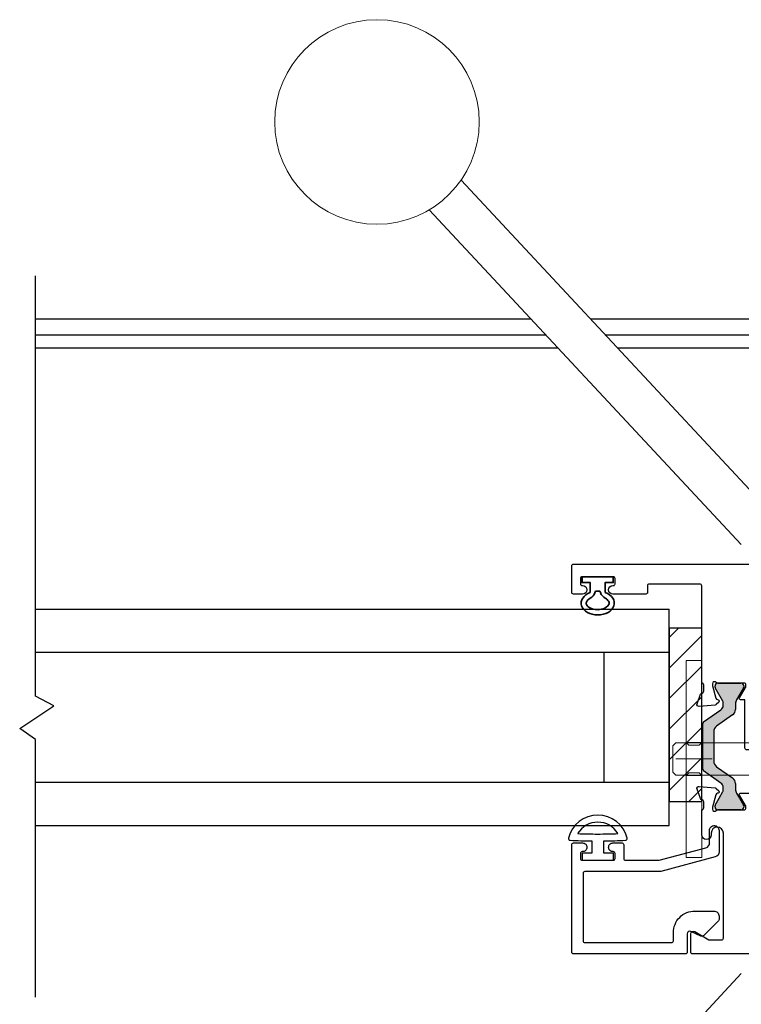
# Model space of a CAD drawing. Extents: x 27 to 225, y -140 to 91.
# Drawn here: x 42 to 46, y 29 to 35 of the extents above; entities that cross this region are included whole.
import ezdxf

# ---------------------------------------------------------------- set-up
doc = ezdxf.new("R2010")
doc.units = 0
doc.header["$LTSCALE"] = 0.25
doc.header["$MEASUREMENT"] = 0
doc.layers.get('0').update_dxf_attribs({"linetype": 'CONTINUOUS'})
for name, color, linetype in [('FRAME', 1, 'CONTINUOUS'), ('GEOMETRY', 1, 'CONTINUOUS'), ('GLASS-VINYL', 7, 'CONTINUOUS'), ('I-STRUT', 7, 'CONTINUOUS'), ('SILL-PAN', 7, 'CONTINUOUS'), ('TEXT', 7, 'CONTINUOUS'), ('VENT', 5, 'CONTINUOUS')]:
    doc.layers.add(name, color=color, linetype=linetype)
doc.layers.add('HARDWARE', color=7, linetype='CONTINUOUS', lineweight=0)
doc.layers.add('PROFILE NUMBER', color=150, linetype='CONTINUOUS', lineweight=35)

# ---------------------------------------------------------------- blocks, each defined once
blk = doc.blocks.new('*U170')
at = {"layer": 'PROFILE NUMBER', "color": 5}
for p, q in [((-0.0161, 0.0916), (-0.013, 0.083)), ((-0.013, 0.083), (0.013, 0.083)), ((0.013, 0.083), (0.0161, 0.0915))]:
    blk.add_line(p, q, dxfattribs=at)
blk.add_lwpolyline([(-0.0427, 0.0907), (-0.0427, 0.0335), (-0.09, 0.0335), (-0.09, 0), (0.09, 0), (0.09, 0.0335), (0.0427, 0.0335), (0.0427, 0.0907)], dxfattribs=at)
for centre, start, end in [((-0.0725, 0.0712), 19.8289, 61.175), ((0.0725, 0.0712), 118.7633, 160.1945)]:
    blk.add_arc(centre, 0.06, start, end, dxfattribs=at)
blk.add_ellipse((0, 0.1517), major_axis=(-0.0958, 0), ratio=0.712114, start_param=2.033109, end_param=7.391692, dxfattribs=at)
blk.add_open_spline([(0.0437, 0.1238), (0.0526, 0.1287), (0.0589, 0.1347), (0.0685, 0.1503), (0.0681, 0.1574), (0.0493, 0.1788), (0.027, 0.1893), (-0.0212, 0.1906), (-0.0451, 0.1815), (-0.0674, 0.16), (-0.0684, 0.1523), (-0.0607, 0.1366), (-0.0538, 0.1294), (-0.0436, 0.1238)], degree=3, knots=[2.2211, 2.2211, 2.2211, 2.2211, 2.727733, 2.727733, 3.7005, 3.7005, 4.673268, 4.673268, 5.646035, 5.646035, 6.618803, 6.618803, 7.203997, 7.203997, 7.203997, 7.203997], dxfattribs=at)
blk = doc.blocks.new('4400-T_Archetype_Latch')
for p, q in [((-1.135, 0.235), (-1.03, 0.235)), ((-1.135, -0.145), (-1.135, 0.235)), ((-1.03, -0.145), (-1.03, 0.235)), ((0.7582, 0.225), (-2.2613, 0.225)), ((-2.2613, 0.225), (-2.2613, 0.075)), ((-0.7038, -0.225), (-0.7038, 0.225)), ((-0.274, 0.0887), (-0.1525, 0.1925)), ((-0.1525, 0.1925), (-0.1525, 0.03)), ((0.5082, -0.225), (0.5082, 0.225)), ((0.7582, 0.225), (0.7582, -0.225)), ((0.7582, 0.15), (-2.2613, 0.15)), ((0.7582, 0.075), (-2.2613, 0.075)), ((-1.7093, -0.075), (-1.7093, 0.075)), ((-0.274, 0.0887), (-1.6216, 0.0887)), ((-0.274, 0.0887), (-0.274, -0.0887)), ((0.7582, 0), (-1.7093, 0)), ((-0.2055, 0.03), (-0.2055, -0.03)), ((-0.1525, 0.03), (-0.2055, 0.03)), ((-0.1525, -0.03), (-0.2055, -0.03)), ((-0.1525, -0.1925), (-0.1525, -0.03)), ((0.7582, -0.075), (-2.2613, -0.075)), ((-2.2613, -0.075), (-2.2613, -0.225)), ((-0.274, -0.0887), (-1.6216, -0.0887)), ((-0.274, -0.0887), (-0.1525, -0.1925)), ((0.7582, -0.15), (-2.2613, -0.15))]:
    blk.add_line(p, q)
at = {"ltscale": 0.5}
for p, q in [((-0.135, 0.2055), (-0.2276, 0.125)), ((-3.235, 0.095), (-3.325, 0.095)), ((-3.325, 0.095), (-3.31, 0.08)), ((-3.25, 0.08), (-3.31, 0.08)), ((-3.235, 0.095), (-3.25, 0.08)), ((-3.31, -0.08), (-3.325, -0.095)), ((-3.235, -0.095), (-3.325, -0.095)), ((-3.31, -0.08), (-3.25, -0.08)), ((-3.25, -0.08), (-3.235, -0.095)), ((-0.2276, -0.125), (-0.135, -0.2055))]:
    blk.add_line(p, q, dxfattribs=at)
at = {"ltscale": 0.3}
for p, q in [((-0.2741, 0), (-0.9086, 0)), ((-0.1112, 0), (0.1482, 0)), ((-3.175, 0), (-3.385, 0))]:
    blk.add_line(p, q, dxfattribs=at)
for points in [[(-3.235, -0.568), (-3.325, -0.568), (-3.325, 0.568), (-3.235, 0.568)], [(-0.135, 0.5312), (0, 0.5312), (0, -0.5312), (-0.135, -0.5312)], [(-3.3847, 0.0931), (-1.6216, 0.0931), (-1.6216, -0.093), (-3.3847, -0.093), (-3.4025, -0.0752), (-3.4025, 0.0752)]]:
    blk.add_lwpolyline(points, close=True)
blk.add_lwpolyline([(-0.27, -0.355), (-2.86, -0.355), (-2.86, -0.25), (-0.27, -0.25, 0.414214), (-0.24, -0.22), (-0.24, 0.22, 0.414214), (-0.27, 0.25), (-2.86, 0.25), (-2.86, 0.355), (-0.27, 0.355, -0.414214), (-0.135, 0.22), (-0.135, -0.22, -0.414214), (-0.27, -0.355), (-0.925, -0.355)], format="xyb")
blk.add_lwpolyline([(0.7582, -0.225), (-2.2613, -0.225)])
for radius, end in [(0.21, 210), (0.105, 270)]:
    blk.add_arc((-0.925, -0.145), radius, 180, end)
blk = doc.blocks.new('FSB_Pull_handle_6616_45_2p25_Vent')
at = {"color": 7, "linetype": 'Continuous', "lineweight": 15}
for p, q in [((1.5371, 1.4498), (3.3013, 3.3417)), ((3.4842, 3.1712), (1.6828, 1.2395)), ((3.4842, -3.1712), (1.6828, -1.2395))]:
    blk.add_line(p, q, dxfattribs=at)
blk.add_circle((3.7864, 3.6786), 0.5905, dxfattribs=at)
blk = doc.blocks.new('25198-18.6mmX6.0mm_Std_I-Strut')
at = {"layer": 'I-STRUT'}
h = blk.add_hatch(color=256, dxfattribs=at)
h.dxf.hatch_style = 1
h.paths.add_polyline_path([(0.1416, -0.005, 0.244698), (0.1319, 0), (-0.1319, 0, 0.244698), (-0.1416, -0.005), (-0.2114, -0.1047, -0.244698), (-0.2372, -0.1181), (-0.2552, -0.1181, -0.131652), (-0.2611, -0.1165), (-0.2992, -0.0945), (-0.3383, -0.0719, 0.131652), (-0.3423, -0.0709), (-0.3504, -0.0709, 0.414214), (-0.3661, -0.0866), (-0.3661, -0.1063), (-0.3661, -0.2008), (-0.3661, -0.2205, 0.414214), (-0.3504, -0.2362), (-0.3423, -0.2362, 0.131652), (-0.3383, -0.2352), (-0.2992, -0.2126), (-0.2693, -0.1953, -0.131652), (-0.2457, -0.189), (-0.214, -0.189, 0.244698), (-0.1818, -0.1722), (-0.117, -0.0798, -0.244698), (-0.0848, -0.063), (0.0848, -0.063, -0.244698), (0.117, -0.0798), (0.1818, -0.1722, 0.244698), (0.214, -0.189), (0.2457, -0.189, -0.131652), (0.2693, -0.1953), (0.3383, -0.2352, 0.131652), (0.3423, -0.2362), (0.3504, -0.2362, 0.414214), (0.3661, -0.2205), (0.3661, -0.2008), (0.3661, -0.1063), (0.3661, -0.0866, 0.414214), (0.3504, -0.0709), (0.3423, -0.0709, 0.131652), (0.3383, -0.0719), (0.2611, -0.1165, -0.131652), (0.2552, -0.1181), (0.2372, -0.1181, -0.244698), (0.2114, -0.1047)])
for p, q in [((-0.1319, 0), (0.1319, 0)), ((-0.2114, -0.1047), (-0.1416, -0.005)), ((0.1416, -0.005), (0.2114, -0.1047)), ((-0.3661, -0.1063), (-0.3661, -0.0866)), ((-0.3661, -0.2008), (-0.3661, -0.1063)), ((-0.3504, -0.0709), (-0.3423, -0.0709)), ((-0.3383, -0.0719), (-0.2992, -0.0945)), ((-0.2992, -0.0945), (-0.2611, -0.1165)), ((-0.117, -0.0798), (-0.1818, -0.1722)), ((0.0848, -0.063), (-0.0848, -0.063)), ((0.1818, -0.1722), (0.117, -0.0798)), ((0.2611, -0.1165), (0.3383, -0.0719)), ((0.3423, -0.0709), (0.3504, -0.0709)), ((0.3661, -0.0866), (0.3661, -0.1063)), ((0.3661, -0.1063), (0.3661, -0.2008)), ((-0.2552, -0.1181), (-0.2372, -0.1181)), ((0.2372, -0.1181), (0.2552, -0.1181)), ((-0.3661, -0.2205), (-0.3661, -0.2008)), ((-0.2992, -0.2126), (-0.3383, -0.2352)), ((-0.2693, -0.1953), (-0.2992, -0.2126)), ((-0.214, -0.189), (-0.2457, -0.189)), ((0.2457, -0.189), (0.214, -0.189)), ((0.3383, -0.2352), (0.2693, -0.1953)), ((0.3661, -0.2008), (0.3661, -0.2205)), ((-0.3423, -0.2362), (-0.3504, -0.2362)), ((0.3504, -0.2362), (0.3423, -0.2362))]:
    blk.add_line(p, q, dxfattribs=at)
for centre, radius, start, end in [((-0.1319, -0.0118), 0.0118, 90, 145), ((0.1319, -0.0118), 0.0118, 35, 90), ((-0.3504, -0.0866), 0.0157, 90, 180), ((-0.3423, -0.0787), 0.00787, 60, 90), ((-0.2372, -0.0866), 0.0315, 270, 325), ((-0.0848, -0.1024), 0.0394, 90, 145), ((0.0848, -0.1024), 0.0394, 35, 90), ((0.2372, -0.0866), 0.0315, 215, 270), ((0.3423, -0.0787), 0.00787, 90, 120), ((0.3504, -0.0866), 0.0157, 360, 90), ((-0.2552, -0.1063), 0.0118, 240, 270), ((0.2552, -0.1063), 0.0118, 270, 300), ((-0.3504, -0.2205), 0.0157, 180, 270), ((-0.2457, -0.2362), 0.0472, 90, 120), ((-0.214, -0.1496), 0.0394, 270, 325), ((0.214, -0.1496), 0.0394, 215, 270), ((0.2457, -0.2362), 0.0472, 60, 90), ((0.3504, -0.2205), 0.0157, 270, 0), ((-0.3423, -0.2283), 0.00787, 270, 300), ((0.3423, -0.2283), 0.00787, 240, 270)]:
    blk.add_arc(centre, radius, start, end, dxfattribs=at)
blk = doc.blocks.new('4407_Multi-Point_Lock_Stile_Component-1')
blk.add_lwpolyline([(3.2248, 0.116, 0.57735), (3.2023, 0.129), (3.1198, 0.0813, -0.131652), (3.1148, 0.08), (3.0468, 0.08, -0.414214), (3.0368, 0.09), (3.0368, 0.697, -1), (3.1068, 0.697), (3.1068, 0.6875, 1), (3.1618, 0.6875), (3.1618, 0.8312, -0.411192), (3.1503, 0.8428), (3.1503, 0.8776, -0.359508), (3.1597, 0.889, 0.263725), (3.1685, 0.8965), (3.1884, 0.9511, 0.549173), (3.1764, 0.9667), (3.0848, 0.9587, 0.176327), (3.0776, 0.9553), (3.0635, 0.9412, 0.57735), (3.067, 0.9283), (3.0714, 0.9271, -0.267949), (3.0796, 0.9189), (3.0989, 0.8467, -0.065543), (3.0993, 0.8437), (3.0993, 0.835, -0.6885), (3.079, 0.8273, 0.213422), (3.0704, 0.8312), (2.9179, 0.8312, -0.414214), (2.9063, 0.8428), (2.9063, 0.8513, -0.137872), (2.908, 0.8574), (2.9439, 0.9162, 0.585524), (2.9373, 0.928), (2.7968, 0.928, 0.414214), (2.7868, 0.918), (2.7868, 0.735, -0.414214), (2.7768, 0.725), (2.6718, 0.725, 0.414214), (2.6618, 0.715), (2.6618, 0.635, 0.414214), (2.6718, 0.625), (2.8078, 0.625, -0.414214), (2.8178, 0.615), (2.8178, 0.135, -0.414214), (2.8078, 0.125), (0.3208, 0.125, -0.414214), (0.3108, 0.135), (0.3108, 0.355, -0.414214), (0.3208, 0.365), (0.4568, 0.365, 0.414214), (0.4668, 0.375), (0.4668, 0.52, 0.414214), (0.4568, 0.53), (0.3768, 0.53, -0.414214), (0.3668, 0.54), (0.3668, 0.7048, 0.414214), (0.3568, 0.7148), (0.2768, 0.7148, 0.414213), (0.2668, 0.7048), (0.2668, 0.6018, -0.414213), (0.2568, 0.5918), (0.1612, 0.5918, 0.585524), (0.1546, 0.58), (0.1905, 0.5212, -0.137872), (0.1922, 0.5152), (0.1922, 0.5066, -0.414214), (0.1806, 0.495), (0.0281, 0.495, 0.213422), (0.0195, 0.4911, -0.6885), (-0.0008, 0.4989), (-0.0008, 0.5075, -0.065543), (-0.0004, 0.5105), (0.0189, 0.5827, -0.267949), (0.0272, 0.5909), (0.0315, 0.5921, 0.57735), (0.035, 0.6051), (0.0209, 0.6191, 0.176327), (0.0137, 0.6225), (-0.0779, 0.6305, 0.549173), (-0.0898, 0.6149), (-0.0699, 0.5603, 0.263725), (-0.0612, 0.5529, -0.359508), (-0.0518, 0.5415), (-0.0518, 0.5066, -0.418053), (-0.0633, 0.4951, 0.003482), (-0.0538, 0.3841, 0.387302), (-0.0438, 0.375), (-0.0012, 0.375, 0.414214), (0.0178, 0.394), (0.0178, 0.41, -0.414214), (0.0278, 0.42), (0.0578, 0.42, -0.414214), (0.0678, 0.41), (0.0678, 0.14, -0.414214), (0.0578, 0.13), (0.0278, 0.13, -0.414214), (0.0178, 0.14), (0.0178, 0.156, 0.414214), (-0.0012, 0.175), (-0.0203, 0.175, 0.449946), (-0.0302, 0.1638, 0.004891), (-0.0099, 0.0086, 0.373776), (0, 0), (3.2148, 0, 0.414214), (3.2248, 0.01)], format="xyb", close=True)
blk = doc.blocks.new('4407_Multi-Point_Lock_Stile_Component-2')
blk.add_lwpolyline([(-0.0203, -0.175), (-0.0012, -0.175, 0.414214), (0.0178, -0.156), (0.0178, -0.14, -0.414214), (0.0278, -0.13), (0.0578, -0.13, -0.414214), (0.0678, -0.14), (0.0678, -0.41, -0.414214), (0.0578, -0.42), (0.0278, -0.42, -0.414214), (0.0178, -0.41), (0.0178, -0.394, 0.414214), (-0.0012, -0.375), (-0.0438, -0.375, 0.387302), (-0.0538, -0.3841, 0.003482), (-0.0633, -0.4951, -0.418053), (-0.0518, -0.5066), (-0.0518, -0.5415, -0.359508), (-0.0612, -0.5529, 0.263725), (-0.0699, -0.5603), (-0.0898, -0.6149, 0.549173), (-0.0779, -0.6305), (0.0137, -0.6225, 0.176327), (0.0209, -0.6191), (0.035, -0.6051, 0.57735), (0.0315, -0.5921), (0.0272, -0.5909, -0.267949), (0.0189, -0.5827), (-0.0004, -0.5105, -0.065543), (-0.0008, -0.5075), (-0.0008, -0.4989, -0.6885), (0.0195, -0.4911, 0.213422), (0.0281, -0.495), (0.1806, -0.495, -0.414214), (0.1922, -0.5066), (0.1922, -0.5152, -0.137872), (0.1905, -0.5212), (0.1546, -0.58, 0.585524), (0.1612, -0.5918), (0.2568, -0.5918, -0.414213), (0.2668, -0.6018), (0.2668, -0.7048, 0.414213), (0.2768, -0.7148), (0.3568, -0.7148, 0.414214), (0.3668, -0.7048), (0.3668, -0.54, -0.414214), (0.3768, -0.53), (0.5268, -0.53, -0.414214), (0.5368, -0.54), (0.5368, -1.302, 0.414214), (0.5468, -1.312), (0.6518, -1.312, 0.414214), (0.6618, -1.302), (0.6618, -0.135, -0.414214), (0.6718, -0.125), (2.8078, -0.125, -0.414214), (2.8178, -0.135), (2.8178, -0.615, -0.414214), (2.8078, -0.625), (2.6718, -0.625, 0.414214), (2.6618, -0.635), (2.6618, -0.715, 0.414214), (2.6718, -0.725), (2.7768, -0.725, -0.414214), (2.7868, -0.735), (2.7868, -1.062, 0.414213), (2.7968, -1.072), (2.9018, -1.072, 0.414214), (2.9118, -1.062), (2.9118, -0.7831), (2.9373, -0.7831, 0.585524), (2.9439, -0.7714), (2.908, -0.7125, -0.137872), (2.9063, -0.7065), (2.9063, -0.6979, -0.414214), (2.9179, -0.6863), (3.0704, -0.6863, 0.213422), (3.079, -0.6824, -0.6885), (3.0993, -0.6902), (3.0993, -0.6988, -0.065543), (3.0989, -0.7018), (3.0796, -0.774, -0.267949), (3.0714, -0.7822), (3.067, -0.7834, 0.57735), (3.0635, -0.7964), (3.0776, -0.8104, 0.176327), (3.0848, -0.8138), (3.1764, -0.8218, 0.549173), (3.1884, -0.8062), (3.1685, -0.7516, 0.263725), (3.1597, -0.7442, -0.359508), (3.1503, -0.7328), (3.1503, -0.6979, -0.411192), (3.1618, -0.6863), (3.1618, -0.125, -0.414214), (3.1718, -0.115), (3.4648, -0.115, -0.414214), (3.4748, -0.125), (3.4748, -0.163, 0.414214), (3.4848, -0.173), (3.6743, -0.173, 1), (3.6743, -0.123), (3.6718, -0.123, -0.414214), (3.6618, -0.113), (3.6618, -0.083, -0.414214), (3.6718, -0.073), (3.8518, -0.073, -0.414214), (3.8618, -0.083), (3.8618, -0.113, -0.414214), (3.8518, -0.123), (3.8493, -0.123, 1), (3.8493, -0.173), (3.9018, -0.173, 0.414214), (3.9118, -0.163), (3.9118, -0.01, 0.414214), (3.9018, 0), (0, 0, 0.373776), (-0.0099, -0.0086, 0.004891), (-0.0302, -0.1638, 0.449946)], format="xyb", close=True)
blk = doc.blocks.new('4408_Archetype_Lock_Stile_Assembly')
at = {"layer": 'I-STRUT'}
h = blk.add_hatch(color=256, dxfattribs=at)
h.dxf.hatch_style = 1
h.paths.add_polyline_path([(0.0138, 1.4527, -0.224467), (0.0311, 1.4892), (0.1265, 1.5675, 0.224467), (0.1437, 1.604), (0.1437, 1.6413, -0.131652), (0.1501, 1.6649), (0.186, 1.7271, 0.131652), (0.187, 1.731), (0.187, 1.7392, 0.414214), (0.1713, 1.7549), (0.0374, 1.7549, 0.414214), (0.0217, 1.7392), (0.0217, 1.731, 0.131652), (0.0227, 1.7271), (0.0571, 1.6674, -0.147599), (0.065, 1.6413, -0.224467), (0.0477, 1.6048), (-0.0499, 1.5246, 0.224467), (-0.0571, 1.5094), (-0.0571, 0.7406, 0.224467), (-0.0499, 0.7254), (0.0477, 0.6452, -0.224467), (0.065, 0.6087, -0.131652), (0.0587, 0.5851), (0.0227, 0.5229, 0.131652), (0.0217, 0.519), (0.0217, 0.5108, 0.414214), (0.0374, 0.4951), (0.1713, 0.4951, 0.414214), (0.187, 0.5108), (0.187, 0.519, 0.131652), (0.186, 0.5229), (0.1501, 0.5851, -0.131652), (0.1437, 0.6087), (0.1437, 0.646, 0.224467), (0.1265, 0.6825), (0.0311, 0.7608, -0.224467), (0.0138, 0.7973)])
blk.add_lwpolyline([(0.0311, 1.4892, 0.224467), (0.0138, 1.4527), (0.0138, 0.7973, 0.224467), (0.0311, 0.7608), (0.1265, 0.6825, -0.224467), (0.1437, 0.646), (0.1437, 0.6087, 0.131652), (0.1501, 0.5851), (0.186, 0.5229, -0.131652), (0.187, 0.519), (0.187, 0.5108, -0.414214), (0.1713, 0.4951), (0.0374, 0.4951, -0.414214), (0.0217, 0.5108), (0.0217, 0.519, -0.131652), (0.0227, 0.5229), (0.0587, 0.5851, 0.131652), (0.065, 0.6087, 0.224467), (0.0477, 0.6452), (-0.0499, 0.7254, -0.224467), (-0.0571, 0.7406), (-0.0571, 1.5094, -0.224467), (-0.0499, 1.5246), (0.0477, 1.6048, 0.224467), (0.065, 1.6413, 0.147599), (0.0571, 1.6674), (0.0227, 1.7271, -0.131652), (0.0217, 1.731), (0.0217, 1.7392, -0.414214), (0.0374, 1.7549), (0.1713, 1.7549, -0.414214), (0.187, 1.7392), (0.187, 1.731, -0.131652), (0.186, 1.7271), (0.1501, 1.6649, 0.131652), (0.1437, 1.6413), (0.1437, 1.604, -0.224467), (0.1265, 1.5675)], format="xyb", close=True, dxfattribs=at)
for name, p in [('4407_Multi-Point_Lock_Stile_Component-2', (0, 2.25)), ('4407_Multi-Point_Lock_Stile_Component-1', (0, 0))]:
    blk.add_blockref(name, p)
at = {"layer": 'I-STRUT', "xscale": -1, "rotation": 270}
blk.add_blockref('25198-18.6mmX6.0mm_Std_I-Strut', (3.1555, 1.1975), dxfattribs=at)
blk = doc.blocks.new('25031')
at = {"layer": 'GEOMETRY', "color": 5}
for p, q in [((-0.035, 0.112), (-0.035, 0.042)), ((0.035, 0.042), (0.035, 0.112)), ((-0.035, 0.042), (-0.09, 0.042)), ((-0.09, 0.042), (-0.09, 0)), ((-0.09, 0), (0.09, 0)), ((0.09, 0.042), (0.035, 0.042)), ((0.09, 0), (0.09, 0.042))]:
    blk.add_line(p, q, dxfattribs=at)
for centre, radius, start, end in [((0, 0.0856), 0.1748, 14.1622, 165.8685), ((0, 0.0856), 0.1348, 30.4808, 149.5259), ((-0.1598, 0.1258), 0.01, 165.8685, 267.1063), ((0.0002, 3.2904), 3.1786, 267.1063, 269.3654), ((0.0002, 3.2904), 3.1386, 267.8759, 269.9963), ((0.005, 3.0562), 2.9044, 269.9005, 272.1922), ((0.005, 3.0562), 2.9444, 270.5829, 273.0223), ((0.1598, 0.1259), 0.01, 273.0223, 14.1622)]:
    blk.add_arc(centre, radius, start, end, dxfattribs=at)
blk = doc.blocks.new('4735_1.25_Glass_Stop')
blk.add_lwpolyline([(0.065, -0.08), (0.1122, -0.08, 0.414214), (0.2372, 0.045), (0.2372, 0.1536, 0.414214), (0.2072, 0.1836), (0.1879, 0.1836, 0.198912), (0.1808, 0.1807), (0.0958, 0.0956, 0.315765), (0.0928, 0.0787), (0.1196, 0.0214, -0.549171), (0.106, 0), (0, 0, 0.414214), (-0.01, -0.01), (-0.01, -0.6564, 0.414214), (0, -0.6664), (0.62, -0.6664, 0.414214), (0.63, -0.6564), (0.63, -0.6039, 0.414214), (0.605, -0.5789, 0.435311), (0.5801, -0.6057, -0.435311), (0.5701, -0.6164), (0.54, -0.6164, -0.414214), (0.53, -0.6064), (0.53, -0.4264, -0.414214), (0.54, -0.4164), (0.5701, -0.4164, -0.435311), (0.5801, -0.4271, 0.435311), (0.605, -0.4539, 0.414214), (0.63, -0.4289), (0.63, -0.3764, 0.414214), (0.62, -0.3664), (0.54, -0.3664, -0.414214), (0.53, -0.3564), (0.53, -0.1613), (0.6019, 0.1072, -0.342517), (0.6312, 0.1294), (0.7032, 0.1286, 0.414214), (0.7302, 0.1556), (0.7302, 0.1566, 0.414214), (0.7032, 0.1836), (0.5783, 0.184, 0.340327), (0.5493, 0.1618), (0.465, -0.1527), (0.465, -0.5914, -0.414214), (0.455, -0.6014), (0.065, -0.6014, -0.414214), (0.055, -0.5914), (0.055, -0.09, -0.414214)], format="xyb", close=True)

msp = doc.modelspace()

# ---------------------------------------------------------------- hatches: boundary and pattern name
at = {"layer": 'GLASS-VINYL'}
h = msp.add_hatch(dxfattribs=at)
h.set_pattern_fill('ANSI31', color=256)
h.set_pattern_definition([(45, (58.86273, 34.4538), (-0.0883883, 0.0883883), [])])
h.paths.add_polyline_path([(45.8505, 31.0301), (45.8505, 30.0301), (45.663, 30.0301), (45.663, 31.0301)])

# ---------------------------------------------------------------- linework, layer by layer
at = {"layer": 'FRAME'}
for p, q in [((42.0049, 32.6496), (45.0204, 32.6496)), ((45.3622, 32.6496), (50.2567, 32.6496))]:
    msp.add_line(p, q, dxfattribs=at)
at = {"layer": 'GLASS-VINYL'}
for p, q in [((42.0049, 31.1406), (45.663, 31.1406)), ((45.663, 29.8906), (45.663, 31.1406)), ((42.0049, 30.8906), (45.663, 30.8906)), ((45.288, 30.1406), (45.288, 30.8906)), ((42.0049, 30.1406), (45.663, 30.1406)), ((42.0049, 29.8906), (45.663, 29.8906))]:
    msp.add_line(p, q, dxfattribs=at)
msp.add_lwpolyline([(42.0049, 28.8996), (42.0049, 30.3866), (41.9127, 30.4503), (42.1092, 30.5808), (42.0049, 30.6366), (42.0049, 33.0646)], dxfattribs=at)
msp.add_lwpolyline([(45.8505, 30.0301), (45.8505, 31.0301), (45.663, 31.0301), (45.663, 30.0301)], close=True, dxfattribs=at)
at = {"layer": 'SILL-PAN'}
for points in [[(44.8665, 32.8146), (42.0049, 32.8146)], [(50.2833, 30.0283), (50.4092, 30.0283), (50.4092, 32.8146), (45.2083, 32.8146)], [(42.0049, 32.7246), (44.9504, 32.7246)], [(45.2922, 32.7246), (50.3192, 32.7246), (50.3192, 30.1183), (50.2167, 30.1183)]]:
    msp.add_lwpolyline(points, dxfattribs=at)

# ---------------------------------------------------------------- block references
at = {"layer": 'HARDWARE', "xscale": -1}
msp.add_blockref('FSB_Pull_handle_6616_45_2p25_Vent', (47.7621, 30.2746), dxfattribs=at)
at = {"layer": 'HARDWARE'}
msp.add_blockref('4400-T_Archetype_Latch', (49.0855, 30.2746), dxfattribs=at)
at = {"layer": 'TEXT', "xscale": -1, "rotation": 180}
msp.add_blockref('*U170', (45.2502, 31.3266), dxfattribs=at)
at = {"layer": 'TEXT'}
msp.add_blockref('25031', (45.2505, 29.6896), dxfattribs=at)
at = {"layer": 'VENT', "xscale": -1}
msp.add_blockref('4408_Archetype_Lock_Stile_Assembly', (49.0123, 29.1496), dxfattribs=at)
at = {"layer": 'VENT', "xscale": -1, "rotation": 270}
msp.add_blockref('4735_1.25_Glass_Stop', (45.7669, 29.1596), dxfattribs=at)

doc.saveas('drawing.dxf')
